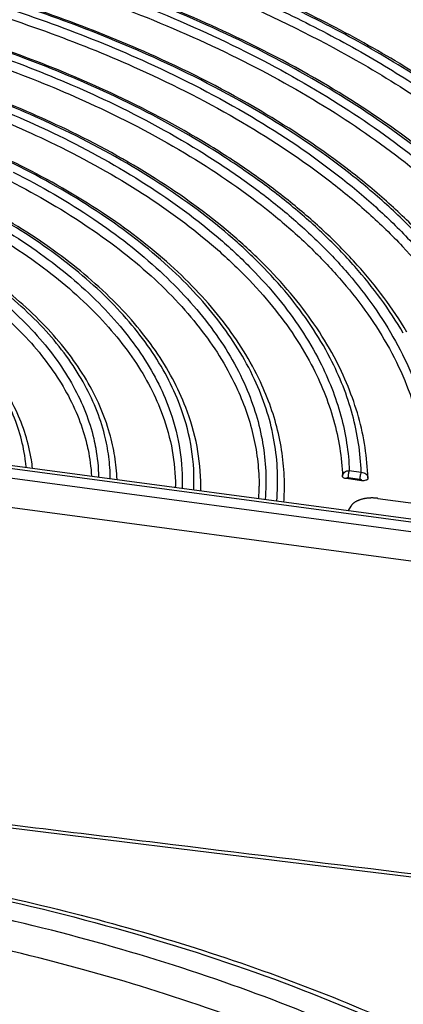
# Model space of a CAD drawing. Units: inches. Extents: x 0 to 17, y 0 to 11.6.
# Drawn here: x 5.2 to 5.8, y 4.3 to 5.7 of the extents above; entities that cross this region are included whole.
import ezdxf

# ---------------------------------------------------------------- set-up
doc = ezdxf.new("R2010")
doc.units = ezdxf.units.IN
doc.header["$LTSCALE"] = 0.935
doc.header["$MEASUREMENT"] = 0
doc.layers.get('0').update_dxf_attribs({"linetype": 'CONTINUOUS'})

msp = doc.modelspace()

# ---------------------------------------------------------------- linework, layer by layer
at = {"color": 7, "linetype": 'Continuous'}
for p, q in [((4.6812, 5.1498), (6.1186, 4.9572)), ((6.1232, 4.9376), (4.6642, 5.1331)), ((4.6769, 5.1458), (6.1143, 4.9532)), ((6.1148, 4.8953), (4.6558, 5.0908)), ((5.6793, 5.0752), (5.6968, 5.0729)), ((5.6974, 5.0602), (5.6749, 5.0633)), ((5.6774, 5.0651), (5.6949, 5.0627)), ((5.7068, 5.0642), (5.7068, 5.0642)), ((5.7068, 5.0639), (5.7068, 5.0642)), ((5.7216, 5.0342), (6.0865, 4.9853)), ((5.6783, 5.0162), (5.6818, 5.0227))]:
    msp.add_line(p, q, dxfattribs=at)
msp.add_lwpolyline([(4.6767, 4.6092), (4.8162, 4.592), (4.9615, 4.5742), (5.1118, 4.5558), (5.2671, 4.5368), (5.4274, 4.5173), (5.5927, 4.4971), (5.763, 4.4763), (5.9383, 4.4549), (6.1178, 4.433)], dxfattribs=at)
for centre, radius, start, end in [((4.9622, 5.0519), 0.2508, 6.1492, 8.9763), ((4.9644, 5.0608), 0.2385, 4.6161, 6.5734), ((5.6993, 5.0639), 0.00753, 1.8538, 3.0652), ((5.1393, 5.0523), 0.2833, 359.6268, 360), ((5.1597, 5.0523), 0.3003, 358.6939, 359.9999), ((5.2314, 5.0524), 0.3147, 356.661, 359.9984), ((5.2517, 5.0524), 0.3318, 355.9723, 359.9975)]:
    msp.add_arc(centre, radius, start, end, dxfattribs=at)
for points, knots in [([(4.3821, 6.4011), (4.5207, 6.3973), (4.7269, 6.3819), (4.9966, 6.3417), (5.1909, 6.3024), (5.3771, 6.2541), (5.5536, 6.1973), (5.7189, 6.1323), (5.8715, 6.0598), (6.0102, 5.9802), (6.1338, 5.8942), (6.2413, 5.8023), (6.3316, 5.7051), (6.4039, 5.6033), (6.4573, 5.4974), (6.4907, 5.3886), (6.4992, 5.3145), (6.5, 5.2778)], [0, 0, 0, 0, 0.160546, 0.23907, 0.315753, 0.390138, 0.461814, 0.530424, 0.595684, 0.657392, 0.715451, 0.76989, 0.820886, 0.868784, 0.914112, 0.957569, 1, 1, 1, 1]), ([(4.8526, 6.3578), (4.9408, 6.3455), (5.1132, 6.3157), (5.3622, 6.2542), (5.5939, 6.1776), (5.8046, 6.0871), (5.9633, 5.9994), (6.0762, 5.9231), (6.1519, 5.8646), (6.2201, 5.8037), (6.2988, 5.7218), (6.3488, 5.6547), (6.3764, 5.6082)], [0, 0, 0, 0, 0.15289, 0.300052, 0.439954, 0.571315, 0.693186, 0.750411, 0.805119, 0.857338, 0.907146, 1, 1, 1, 1]), ([(5.8236, 5.7371), (5.771, 5.7672), (5.6591, 5.8239), (5.4797, 5.8966), (5.2854, 5.959), (5.15, 5.9925), (5.0804, 6.0074)], [0, 0, 0, 0, 0.229169, 0.473275, 0.730844, 1, 1, 1, 1]), ([(5.8648, 5.5982), (5.8343, 5.621), (5.7694, 5.6651), (5.6647, 5.7253), (5.5504, 5.781), (5.4273, 5.8318), (5.2962, 5.8773), (5.1095, 5.9313), (4.9642, 5.9618), (4.8654, 5.9782)], [0, 0, 0, 0, 0.105916, 0.217916, 0.335822, 0.459333, 0.588041, 0.721454, 1, 1, 1, 1]), ([(5.8814, 5.5895), (5.8507, 5.613), (5.7852, 5.6584), (5.6793, 5.7203), (5.5634, 5.7775), (5.4385, 5.8296), (5.3054, 5.8762), (5.1155, 5.9316), (4.9677, 5.9628), (4.8671, 5.9794)], [0, 0, 0, 0, 0.10574, 0.217589, 0.335393, 0.458864, 0.587601, 0.721107, 1, 1, 1, 1]), ([(4.8601, 5.9699), (4.9507, 5.9549), (5.1259, 5.9187), (5.3367, 5.855), (5.4931, 5.7941), (5.6011, 5.745), (5.7014, 5.6919), (5.7642, 5.6531), (5.7941, 5.6331)], [0, 0, 0, 0, 0.275423, 0.536128, 0.659827, 0.778553, 0.892012, 1, 1, 1, 1]), ([(4.857, 5.9565), (4.9366, 5.9433), (5.0914, 5.912), (5.3131, 5.8489), (5.5161, 5.7715), (5.6414, 5.7089), (5.6997, 5.6752)], [0, 0, 0, 0, 0.271237, 0.530148, 0.773828, 1, 1, 1, 1]), ([(5.9723, 5.3506), (5.9491, 5.3848), (5.8941, 5.4521), (5.7935, 5.5433), (5.6729, 5.6281), (5.5338, 5.7052), (5.3781, 5.7739), (5.2077, 5.8332), (5.0248, 5.8824), (4.8983, 5.9076), (4.8335, 5.9184)], [0, 0, 0, 0, 0.095204, 0.198952, 0.311812, 0.433802, 0.564501, 0.703151, 0.848726, 1, 1, 1, 1]), ([(4.8281, 5.9101), (4.8924, 5.8993), (5.0181, 5.8743), (5.1996, 5.8254), (5.3687, 5.7664), (5.5233, 5.6981), (5.6611, 5.6214), (5.7806, 5.5371), (5.8802, 5.4464), (5.9345, 5.3795), (5.9573, 5.3455)], [0, 0, 0, 0, 0.151386, 0.297048, 0.435752, 0.566468, 0.688435, 0.801236, 0.904896, 1, 1, 1, 1]), ([(4.8249, 5.8967), (4.8884, 5.8861), (5.0125, 5.8614), (5.1919, 5.8132), (5.359, 5.7552), (5.512, 5.688), (5.6486, 5.6125), (5.7674, 5.5296), (5.8666, 5.4403), (5.921, 5.3745), (5.944, 5.3409)], [0, 0, 0, 0, 0.151106, 0.29655, 0.435116, 0.565789, 0.687812, 0.800761, 0.904641, 1, 1, 1, 1]), ([(5.393, 5.6865), (5.3492, 5.7063), (5.2578, 5.7433), (5.1141, 5.7904), (4.9617, 5.8299), (4.8567, 5.8507), (4.8031, 5.8598)], [0, 0, 0, 0, 0.23394, 0.47959, 0.735505, 1, 1, 1, 1]), ([(4.796, 5.8504), (4.8493, 5.8413), (4.9537, 5.8206), (5.1052, 5.7812), (5.2478, 5.7342), (5.3385, 5.6972), (5.3819, 5.6774)], [0, 0, 0, 0, 0.264807, 0.520861, 0.766425, 1, 1, 1, 1]), ([(5.3912, 5.685), (5.3474, 5.7048), (5.2561, 5.742), (5.1125, 5.7891), (4.9601, 5.8287), (4.8551, 5.8495), (4.8015, 5.8586)], [0, 0, 0, 0, 0.233683, 0.479274, 0.735287, 1, 1, 1, 1]), ([(4.7928, 5.837), (4.8452, 5.828), (4.9478, 5.8077), (5.097, 5.7691), (5.2375, 5.7231), (5.3269, 5.6869), (5.3697, 5.6675)], [0, 0, 0, 0, 0.26459, 0.52055, 0.766177, 1, 1, 1, 1]), ([(5.4926, 5.7246), (5.4478, 5.7454), (5.3542, 5.7844), (5.2583, 5.8171), (5.2087, 5.8323)], [0, 0, 0, 0, 0.487906, 1, 1, 1, 1]), ([(4.7639, 5.7906), (4.8143, 5.7819), (4.913, 5.7619), (5.0559, 5.7239), (5.1902, 5.6786), (5.2753, 5.6429), (5.3159, 5.6238)], [0, 0, 0, 0, 0.265461, 0.521777, 0.767139, 1, 1, 1, 1]), ([(5.3252, 5.6314), (5.2843, 5.6505), (5.1985, 5.6864), (5.0634, 5.7318), (4.9194, 5.77), (4.8202, 5.7901), (4.7695, 5.7988)], [0, 0, 0, 0, 0.232989, 0.478383, 0.734652, 1, 1, 1, 1]), ([(5.3271, 5.6329), (5.286, 5.652), (5.2002, 5.6878), (5.0649, 5.7331), (4.921, 5.7713), (4.8218, 5.7913), (4.7712, 5.8)], [0, 0, 0, 0, 0.233284, 0.478747, 0.734902, 1, 1, 1, 1]), ([(4.7606, 5.7772), (4.8102, 5.7686), (4.9071, 5.7491), (5.0477, 5.7118), (5.1799, 5.6675), (5.2637, 5.6326), (5.3038, 5.614)], [0, 0, 0, 0, 0.265226, 0.521441, 0.766871, 1, 1, 1, 1]), ([(4.7318, 5.7308), (4.7794, 5.7224), (4.8723, 5.7032), (5.0067, 5.6666), (5.1324, 5.6229), (5.2119, 5.5884), (5.2497, 5.57)], [0, 0, 0, 0, 0.266249, 0.522881, 0.767997, 1, 1, 1, 1]), ([(5.2591, 5.5776), (5.2209, 5.5961), (5.1408, 5.6307), (5.0141, 5.6745), (4.8788, 5.7113), (4.7853, 5.7306), (4.7374, 5.739)], [0, 0, 0, 0, 0.232157, 0.477313, 0.733887, 1, 1, 1, 1]), ([(5.261, 5.5792), (5.2227, 5.5976), (5.1425, 5.6321), (5.0157, 5.6758), (4.8804, 5.7125), (4.787, 5.7318), (4.7392, 5.7402)], [0, 0, 0, 0, 0.2325, 0.477737, 0.734178, 1, 1, 1, 1]), ([(4.7285, 5.7174), (4.7752, 5.7092), (4.8664, 5.6904), (4.9984, 5.6545), (5.1222, 5.6119), (5.2004, 5.5782), (5.2377, 5.5603)], [0, 0, 0, 0, 0.265994, 0.522515, 0.767707, 1, 1, 1, 1]), ([(5.9773, 5.3523), (5.9518, 5.3894), (5.8908, 5.4618), (5.779, 5.5592), (5.6447, 5.6486), (5.5453, 5.7002), (5.4926, 5.7246)], [0, 0, 0, 0, 0.21847, 0.457314, 0.717867, 1, 1, 1, 1]), ([(5.8712, 5.3162), (5.8473, 5.3533), (5.8043, 5.4066), (5.7375, 5.4712), (5.659, 5.5363), (5.5452, 5.6119), (5.4459, 5.6626), (5.393, 5.6865)], [0, 0, 0, 0, 0.216552, 0.332823, 0.454748, 0.715885, 1, 1, 1, 1]), ([(5.1926, 5.5237), (5.1573, 5.5415), (5.083, 5.5748), (4.9648, 5.617), (4.8381, 5.6525), (4.7504, 5.671), (4.7054, 5.6792)], [0, 0, 0, 0, 0.23114, 0.476004, 0.732949, 1, 1, 1, 1]), ([(5.1945, 5.5252), (5.1592, 5.543), (5.0846, 5.5762), (4.9664, 5.6183), (4.8397, 5.6537), (4.7521, 5.6722), (4.7072, 5.6803)], [0, 0, 0, 0, 0.231549, 0.476507, 0.733295, 1, 1, 1, 1]), ([(5.3819, 5.6774), (5.4342, 5.6536), (5.5323, 5.6031), (5.6444, 5.5278), (5.7214, 5.4629), (5.7864, 5.3989), (5.828, 5.3461), (5.851, 5.3093)], [0, 0, 0, 0, 0.285379, 0.546952, 0.66877, 0.784715, 1, 1, 1, 1]), ([(5.866, 5.3144), (5.8426, 5.3514), (5.8004, 5.4046), (5.7345, 5.4691), (5.6566, 5.5344), (5.5432, 5.6102), (5.444, 5.661), (5.3912, 5.685)], [0, 0, 0, 0, 0.215376, 0.331359, 0.453199, 0.714752, 1, 1, 1, 1]), ([(5.6997, 5.6752), (5.7365, 5.6539), (5.8062, 5.61), (5.9013, 5.5372), (5.9828, 5.4604), (6.0292, 5.405), (6.0496, 5.3768)], [0, 0, 0, 0, 0.275244, 0.533366, 0.774635, 1, 1, 1, 1]), ([(5.3697, 5.6675), (5.4216, 5.6441), (5.5192, 5.5944), (5.6308, 5.5202), (5.7077, 5.4563), (5.7728, 5.3932), (5.8146, 5.3411), (5.8378, 5.3048)], [0, 0, 0, 0, 0.285076, 0.546601, 0.66847, 0.784502, 1, 1, 1, 1]), ([(5.759, 5.278), (5.7387, 5.3131), (5.7011, 5.3638), (5.6416, 5.4252), (5.5896, 5.4708), (5.5316, 5.5145), (5.4448, 5.5712), (5.3743, 5.6085), (5.3252, 5.6314)], [0, 0, 0, 0, 0.214682, 0.330363, 0.45201, 0.579807, 0.71381, 1, 1, 1, 1]), ([(5.7644, 5.2798), (5.7435, 5.3151), (5.7051, 5.3658), (5.6447, 5.4273), (5.5921, 5.4729), (5.5338, 5.5164), (5.4467, 5.573), (5.3761, 5.6101), (5.3271, 5.6329)], [0, 0, 0, 0, 0.216015, 0.332031, 0.453782, 0.581454, 0.715111, 1, 1, 1, 1]), ([(5.3038, 5.614), (5.352, 5.5916), (5.4422, 5.5441), (5.5448, 5.4733), (5.6148, 5.4124), (5.6736, 5.3523), (5.7108, 5.3028), (5.731, 5.2684)], [0, 0, 0, 0, 0.286068, 0.547739, 0.669433, 0.785179, 1, 1, 1, 1]), ([(5.3159, 5.6238), (5.3644, 5.6011), (5.4341, 5.564), (5.5199, 5.5076), (5.5771, 5.4642), (5.6284, 5.419), (5.6871, 5.358), (5.7239, 5.3077), (5.7438, 5.2728)], [0, 0, 0, 0, 0.286339, 0.420366, 0.548159, 0.669777, 0.785415, 1, 1, 1, 1]), ([(5.2497, 5.57), (5.2944, 5.5483), (5.3778, 5.5023), (5.4717, 5.4336), (5.5348, 5.3747), (5.587, 5.3167), (5.619, 5.269), (5.6358, 5.236)], [0, 0, 0, 0, 0.287515, 0.549335, 0.670747, 0.786065, 1, 1, 1, 1]), ([(5.6511, 5.2412), (5.6339, 5.2745), (5.6011, 5.3226), (5.5481, 5.3809), (5.484, 5.4403), (5.3887, 5.5095), (5.3043, 5.5558), (5.2591, 5.5776)], [0, 0, 0, 0, 0.214031, 0.329399, 0.450846, 0.712653, 1, 1, 1, 1]), ([(5.6568, 5.2432), (5.6389, 5.2766), (5.6053, 5.3248), (5.5512, 5.3832), (5.4865, 5.4424), (5.3908, 5.5113), (5.3062, 5.5574), (5.261, 5.5792)], [0, 0, 0, 0, 0.215556, 0.331319, 0.452895, 0.714172, 1, 1, 1, 1]), ([(5.2377, 5.5603), (5.282, 5.5389), (5.3649, 5.4937), (5.4584, 5.4262), (5.5214, 5.3682), (5.5737, 5.3112), (5.6061, 5.2642), (5.6232, 5.2317)], [0, 0, 0, 0, 0.287197, 0.548991, 0.670468, 0.785881, 1, 1, 1, 1]), ([(5.5481, 5.2062), (5.5333, 5.2376), (5.5046, 5.2833), (5.4571, 5.3387), (5.3995, 5.395), (5.313, 5.4606), (5.2359, 5.5045), (5.1945, 5.5252)], [0, 0, 0, 0, 0.215136, 0.330597, 0.451933, 0.713199, 1, 1, 1, 1]), ([(5.1832, 5.516), (5.2241, 5.4953), (5.2999, 5.4515), (5.3846, 5.386), (5.4404, 5.33), (5.4859, 5.275), (5.513, 5.2299), (5.5265, 5.1988)], [0, 0, 0, 0, 0.288783, 0.55065, 0.671774, 0.786703, 1, 1, 1, 1]), ([(5.542, 5.2041), (5.528, 5.2354), (5.5002, 5.2809), (5.4538, 5.3363), (5.3969, 5.3927), (5.311, 5.4587), (5.234, 5.5028), (5.1926, 5.5237)], [0, 0, 0, 0, 0.21338, 0.328367, 0.449536, 0.711403, 1, 1, 1, 1]), ([(5.1713, 5.5063), (5.2118, 5.4859), (5.2871, 5.4429), (5.3714, 5.3787), (5.4273, 5.3236), (5.473, 5.2696), (5.5004, 5.2252), (5.5142, 5.1946)], [0, 0, 0, 0, 0.288469, 0.550333, 0.671532, 0.786559, 1, 1, 1, 1]), ([(5.4312, 5.1664), (5.426, 5.1807), (5.4135, 5.2094), (5.3889, 5.2508), (5.3585, 5.2912), (5.3091, 5.3447), (5.2326, 5.4075), (5.1633, 5.4495), (5.1258, 5.4694)], [0, 0, 0, 0, 0.104264, 0.213192, 0.327695, 0.448452, 0.71015, 1, 1, 1, 1]), ([(5.4378, 5.1686), (5.4322, 5.1831), (5.4189, 5.212), (5.3933, 5.2535), (5.3621, 5.2938), (5.3117, 5.3471), (5.2348, 5.4095), (5.1653, 5.4512), (5.1278, 5.471)], [0, 0, 0, 0, 0.105383, 0.215202, 0.330289, 0.451273, 0.7123, 1, 1, 1, 1]), ([(5.1164, 5.4617), (5.1533, 5.4419), (5.2216, 5.4003), (5.2966, 5.3379), (5.345, 5.2848), (5.3747, 5.2447), (5.3984, 5.2037), (5.4105, 5.1753), (5.4154, 5.161)], [0, 0, 0, 0, 0.290044, 0.551714, 0.67241, 0.786846, 0.895728, 1, 1, 1, 1]), ([(5.1045, 5.452), (5.1411, 5.4327), (5.2089, 5.3918), (5.2837, 5.3307), (5.3321, 5.2786), (5.362, 5.2393), (5.3861, 5.199), (5.3985, 5.171), (5.4036, 5.157)], [0, 0, 0, 0, 0.289756, 0.551464, 0.672249, 0.786784, 0.895735, 1, 1, 1, 1]), ([(5.318, 5.1279), (5.3147, 5.1413), (5.3057, 5.1681), (5.2867, 5.2071), (5.2619, 5.2453), (5.2202, 5.296), (5.1536, 5.3558), (5.092, 5.3957), (5.0585, 5.4146)], [0, 0, 0, 0, 0.104514, 0.213185, 0.327191, 0.447444, 0.708786, 1, 1, 1, 1]), ([(5.3254, 5.1304), (5.3215, 5.1439), (5.3117, 5.171), (5.2915, 5.2101), (5.2657, 5.2482), (5.223, 5.2987), (5.1558, 5.3579), (5.094, 5.3975), (5.0605, 5.4163)], [0, 0, 0, 0, 0.105743, 0.215463, 0.330201, 0.450777, 0.711393, 1, 1, 1, 1]), ([(5.0372, 5.3974), (5.0699, 5.3789), (5.1299, 5.3402), (5.1949, 5.282), (5.2356, 5.2327), (5.2598, 5.1956), (5.2785, 5.1577), (5.2873, 5.1316), (5.2906, 5.1185)], [0, 0, 0, 0, 0.291165, 0.552525, 0.672798, 0.786823, 0.895501, 1, 1, 1, 1]), ([(5.049, 5.4069), (5.0819, 5.3881), (5.1424, 5.3485), (5.2076, 5.2891), (5.2482, 5.2387), (5.2722, 5.2009), (5.2904, 5.1623), (5.2988, 5.1356), (5.3019, 5.1224)], [0, 0, 0, 0, 0.291395, 0.552649, 0.672817, 0.78675, 0.895403, 1, 1, 1, 1]), ([(5.2013, 5.0881), (5.1999, 5.1006), (5.195, 5.1256), (5.1819, 5.1622), (5.1632, 5.1982), (5.1298, 5.2463), (5.0735, 5.3033), (5.0199, 5.3413), (4.9904, 5.3593)], [0, 0, 0, 0, 0.10556, 0.214308, 0.327814, 0.447353, 0.707722, 1, 1, 1, 1]), ([(5.2099, 5.091), (5.2079, 5.1036), (5.2019, 5.1288), (5.1822, 5.1789), (5.1512, 5.2264), (5.1118, 5.2701), (5.0635, 5.3142), (5.022, 5.3432), (4.9925, 5.3611)], [0, 0, 0, 0, 0.10679, 0.216746, 0.450826, 0.577316, 0.710841, 1, 1, 1, 1]), ([(5.731, 5.2684), (5.7411, 5.2512), (5.7591, 5.2161), (5.7789, 5.1614), (5.7907, 5.106), (5.7932, 5.0688), (5.7931, 5.0503)], [0, 0, 0, 0, 0.26199, 0.513878, 0.758722, 1, 1, 1, 1]), ([(5.7438, 5.2728), (5.7536, 5.2558), (5.7707, 5.2213), (5.7896, 5.1676), (5.8008, 5.1132), (5.8032, 5.0767), (5.8031, 5.0586)], [0, 0, 0, 0, 0.261426, 0.513208, 0.758291, 1, 1, 1, 1]), ([(5.6358, 5.236), (5.6487, 5.2106), (5.6644, 5.1709), (5.6761, 5.1161), (5.6788, 5.0888), (5.6793, 5.0752)], [0, 0, 0, 0, 0.510317, 0.756743, 1, 1, 1, 1]), ([(5.6968, 5.0729), (5.6964, 5.0871), (5.6937, 5.1157), (5.6847, 5.1583), (5.6706, 5.2004), (5.6581, 5.2277), (5.6511, 5.2412)], [0, 0, 0, 0, 0.242877, 0.488963, 0.740625, 1, 1, 1, 1]), ([(5.7068, 5.0642), (5.7063, 5.0793), (5.7035, 5.1098), (5.6936, 5.1552), (5.6781, 5.2), (5.6645, 5.2289), (5.6568, 5.2432)], [0, 0, 0, 0, 0.24294, 0.489042, 0.740678, 1, 1, 1, 1]), ([(5.6232, 5.2317), (5.6302, 5.2185), (5.6426, 5.1918), (5.6567, 5.1505), (5.6659, 5.1088), (5.6687, 5.0807), (5.6693, 5.0668)], [0, 0, 0, 0, 0.259565, 0.511307, 0.757336, 1, 1, 1, 1]), ([(5.5835, 5.0523), (5.5835, 5.0653), (5.582, 5.0914), (5.5753, 5.1303), (5.5641, 5.1688), (5.5538, 5.1938), (5.5481, 5.2062)], [0, 0, 0, 0, 0.244607, 0.491419, 0.742558, 1, 1, 1, 1]), ([(5.5142, 5.1946), (5.5245, 5.172), (5.5366, 5.1367), (5.5447, 5.0884), (5.5461, 5.0643), (5.5461, 5.0523)], [0, 0, 0, 0, 0.508441, 0.75535, 1, 1, 1, 1]), ([(5.5265, 5.1988), (5.5323, 5.1854), (5.5423, 5.1584), (5.5522, 5.1166), (5.5567, 5.0746), (5.5561, 5.0466), (5.5549, 5.0328)], [0, 0, 0, 0, 0.257308, 0.507852, 0.75442, 1, 1, 1, 1]), ([(5.5721, 5.0305), (5.5734, 5.045), (5.5742, 5.0743), (5.5695, 5.1182), (5.5589, 5.1618), (5.5482, 5.1901), (5.542, 5.2041)], [0, 0, 0, 0, 0.245412, 0.4918, 0.742344, 1, 1, 1, 1]), ([(5.4496, 5.0469), (5.4506, 5.0669), (5.4484, 5.1076), (5.4381, 5.1471), (5.4312, 5.1664)], [0, 0, 0, 0, 0.494346, 1, 1, 1, 1]), ([(5.46, 5.0523), (5.46, 5.0719), (5.4562, 5.1116), (5.445, 5.1499), (5.4378, 5.1686)], [0, 0, 0, 0, 0.494017, 1, 1, 1, 1]), ([(5.4036, 5.157), (5.4098, 5.1401), (5.4193, 5.1056), (5.4226, 5.0699), (5.4226, 5.0523)], [0, 0, 0, 0, 0.505913, 1, 1, 1, 1]), ([(5.4154, 5.161), (5.4217, 5.1429), (5.431, 5.106), (5.4331, 5.0679), (5.4324, 5.0492)], [0, 0, 0, 0, 0.505271, 1, 1, 1, 1]), ([(5.2906, 5.1185), (5.2917, 5.1143), (5.2956, 5.0974), (5.2979, 5.0801), (5.2987, 5.0671)], [0, 0, 0, 0, 0.252492, 1, 1, 1, 1]), ([(5.3019, 5.1224), (5.303, 5.1177), (5.3069, 5.099), (5.3088, 5.08), (5.3091, 5.0657)], [0, 0, 0, 0, 0.252328, 1, 1, 1, 1]), ([(5.3264, 5.0634), (5.3263, 5.0742), (5.3248, 5.0959), (5.3207, 5.1173), (5.318, 5.1279)], [0, 0, 0, 0, 0.497099, 1, 1, 1, 1]), ([(5.3363, 5.0621), (5.3359, 5.0735), (5.3336, 5.0966), (5.3286, 5.1192), (5.3254, 5.1304)], [0, 0, 0, 0, 0.496738, 1, 1, 1, 1]), ([(5.6693, 5.0668), (5.6693, 5.0679), (5.6698, 5.0703), (5.6721, 5.0731), (5.6755, 5.0749), (5.678, 5.0752), (5.6793, 5.0752)], [0, 0, 0, 0, 0.233962, 0.476395, 0.732705, 1, 1, 1, 1]), ([(5.6793, 5.0752), (5.679, 5.0746), (5.6785, 5.0731), (5.6777, 5.0698), (5.6774, 5.067), (5.6774, 5.0651)], [0, 0, 0, 0, 0.195115, 0.45168, 1, 1, 1, 1]), ([(5.6749, 5.0633), (5.6741, 5.0634), (5.6727, 5.0636), (5.671, 5.0644), (5.6697, 5.0655), (5.6693, 5.0664), (5.6693, 5.0668)], [0, 0, 0, 0, 0.320131, 0.597372, 0.820577, 1, 1, 1, 1]), ([(5.6749, 5.0633), (5.6749, 5.0635), (5.675, 5.0641), (5.6758, 5.065), (5.6768, 5.0652), (5.6774, 5.0651)], [0, 0, 0, 0, 0.241415, 0.482567, 1, 1, 1, 1]), ([(5.6968, 5.0729), (5.6965, 5.0723), (5.696, 5.0708), (5.6952, 5.0674), (5.6949, 5.0646), (5.6949, 5.0627)], [0, 0, 0, 0, 0.195115, 0.45168, 1, 1, 1, 1]), ([(5.6949, 5.0627), (5.6955, 5.0626), (5.6967, 5.0621), (5.6974, 5.0608), (5.6974, 5.0602)], [0, 0, 0, 0, 0.519146, 1, 1, 1, 1]), ([(5.6968, 5.0729), (5.6981, 5.0728), (5.7006, 5.0723), (5.7038, 5.0705), (5.7061, 5.0677), (5.7068, 5.0654), (5.7068, 5.0643)], [0, 0, 0, 0, 0.26442, 0.522064, 0.767006, 1, 1, 1, 1]), ([(5.7068, 5.0639), (5.7068, 5.0636), (5.7067, 5.0629), (5.7061, 5.0621), (5.7051, 5.0614), (5.7034, 5.0606), (5.7007, 5.0601), (5.6985, 5.0601), (5.6974, 5.0602)], [0, 0, 0, 0, 0.079468, 0.169715, 0.276622, 0.401074, 0.69037, 1, 1, 1, 1]), ([(5.7216, 5.0342), (5.721, 5.0343), (5.72, 5.0344), (5.7184, 5.0346), (5.7169, 5.0347), (5.7153, 5.0347), (5.7137, 5.0348), (5.7121, 5.0348), (5.7105, 5.0347), (5.7089, 5.0346), (5.7073, 5.0345), (5.7058, 5.0344), (5.7042, 5.0342), (5.7027, 5.0339), (5.7012, 5.0336), (5.6997, 5.0333), (5.6983, 5.033), (5.6969, 5.0326), (5.6955, 5.0322), (5.6942, 5.0317), (5.693, 5.0313), (5.6917, 5.0308), (5.6907, 5.0303), (5.69, 5.0299), (5.6893, 5.0295), (5.6885, 5.0291), (5.6879, 5.0287), (5.6872, 5.0283), (5.6866, 5.0279), (5.686, 5.0274), (5.6854, 5.027), (5.6849, 5.0265), (5.6844, 5.0261), (5.6839, 5.0256), (5.6833, 5.025), (5.6827, 5.0243), (5.6822, 5.0235), (5.6819, 5.023), (5.6818, 5.0227)], [0, 0, 0, 0, 0.035983, 0.072258, 0.108748, 0.145392, 0.182125, 0.21888, 0.255591, 0.292191, 0.328616, 0.364799, 0.400676, 0.436186, 0.471268, 0.505861, 0.53991, 0.57336, 0.606161, 0.638263, 0.669624, 0.700203, 0.729965, 0.744531, 0.758882, 0.786926, 0.800616, 0.814083, 0.84034, 0.853131, 0.865697, 0.890156, 0.902057, 0.91374, 0.936468, 0.958385, 0.979543, 1, 1, 1, 1]), ([(4.6755, 4.6141), (4.7956, 4.5993), (5.0357, 4.5699), (5.5161, 4.5112), (5.8764, 4.4673), (6.1166, 4.438)], [0, 0, 0, 0, 0.250013, 0.500013, 1, 1, 1, 1]), ([(4.3958, 4.5414), (4.5337, 4.5372), (4.7389, 4.5213), (5.0071, 4.4805), (5.2003, 4.4409), (5.3853, 4.3924), (5.5606, 4.3355), (5.7248, 4.2705), (5.8763, 4.198), (6.014, 4.1185), (6.1367, 4.0327), (6.2433, 3.9411), (6.333, 3.8442), (6.4047, 3.7427), (6.4576, 3.6373), (6.4907, 3.5289), (6.4992, 3.455), (6.5, 3.4186)], [0, 0, 0, 0, 0.160637, 0.239167, 0.315836, 0.390193, 0.461831, 0.530399, 0.595617, 0.657288, 0.715321, 0.769746, 0.820743, 0.868658, 0.914018, 0.957519, 1, 1, 1, 1]), ([(4.8526, 4.4986), (4.9408, 4.4863), (5.1132, 4.4564), (5.3622, 4.3949), (5.5939, 4.3183), (5.8046, 4.2278), (5.9633, 4.1401), (6.0762, 4.0639), (6.1519, 4.0053), (6.2201, 3.9445), (6.2988, 3.8626), (6.3488, 3.7954), (6.3764, 3.7489)], [0, 0, 0, 0, 0.15289, 0.300052, 0.439954, 0.571315, 0.693186, 0.750411, 0.805119, 0.857338, 0.907146, 1, 1, 1, 1]), ([(5.8515, 4.1634), (5.7962, 4.1936), (5.6792, 4.2505), (5.4922, 4.3232), (5.2905, 4.3854), (5.1503, 4.4186), (5.0783, 4.4333)], [0, 0, 0, 0, 0.230002, 0.4744, 0.731689, 1, 1, 1, 1]), ([(5.8251, 4.1266), (5.7716, 4.1557), (5.6584, 4.2107), (5.4779, 4.2812), (5.2832, 4.3416), (5.148, 4.374), (5.0786, 4.3885)], [0, 0, 0, 0, 0.230312, 0.474772, 0.731932, 1, 1, 1, 1])]:
    msp.add_open_spline(points, degree=3, knots=knots, dxfattribs=at)

doc.saveas('drawing.dxf')
